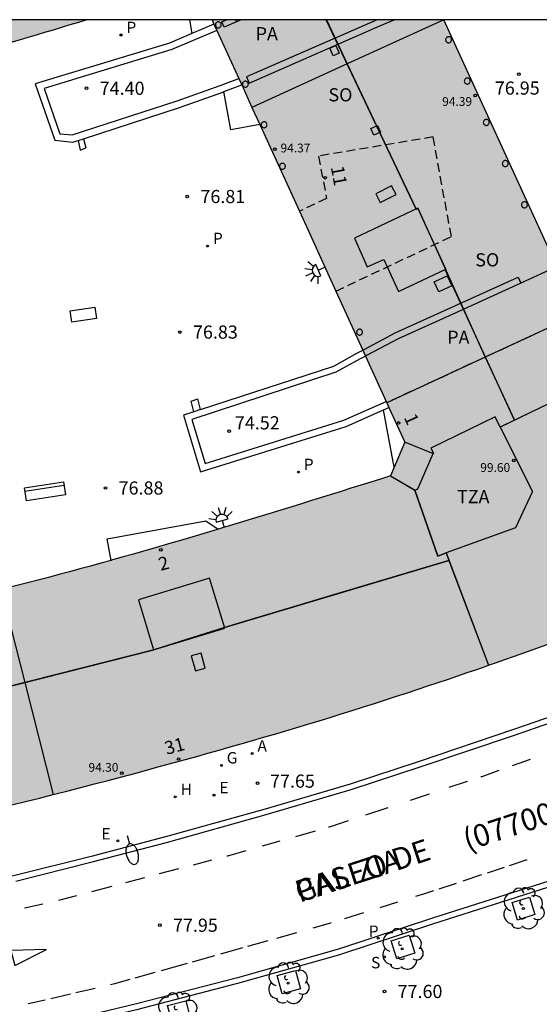
# Model space of a CAD drawing. Units: metres. Extents: x 584843 to 585196, y 4795789 to 4796041.
# Drawn here: x 584987 to 585017, y 4795984 to 4796040 of the extents above; entities that cross this region are included whole.
import ezdxf
from ezdxf.enums import TextEntityAlignment as Align

# ---------------------------------------------------------------- set-up
doc = ezdxf.new("R2010")
doc.units = ezdxf.units.M
doc.linetypes.add('TRAZOS_NORMALES', pattern=[0.75, 0.5, -0.25])
for name, color, linetype in [('010106', 9, 'Continuous'), ('020204', 9, 'Continuous'), ('020308', 9, 'Continuous'), ('060108', 9, 'Continuous'), ('060113', 4, 'Continuous'), ('060124', 9, 'Continuous'), ('060126', 9, 'Continuous'), ('070105', 6, 'Continuous'), ('070117', 9, 'Continuous'), ('080104', 9, 'TRAZOS_NORMALES'), ('080106', 1, 'Continuous'), ('080109', 9, 'Continuous'), ('080110', 9, 'Continuous'), ('080118', 9, 'Continuous'), ('080135', 9, 'TRAZOS_NORMALES'), ('080201', 9, 'Continuous'), ('080202', 9, 'Continuous'), ('080302', 9, 'Continuous'), ('080303', 9, 'Continuous'), ('080306', 9, 'Continuous'), ('080308', 9, 'Continuous'), ('080311', 9, 'Continuous'), ('080312', 8, 'Continuous'), ('080315', 9, 'Continuous'), ('080317', 9, 'Continuous'), ('090202', 1, 'Continuous'), ('100101', 9, 'Continuous'), ('100117', 54, 'Continuous'), ('100202', 3, 'Continuous'), ('200204', 4, 'Continuous'), ('200205', 4, 'Continuous'), ('200304', 4, 'Continuous'), ('200305', 4, 'Continuous'), ('210204', 9, 'Continuous'), ('210205', 4, 'Continuous'), ('210304', 9, 'Continuous'), ('210305', 4, 'Continuous'), ('220207', 9, 'Continuous'), ('220307', 9, 'Continuous'), ('230204', 9, 'Continuous'), ('230304', 9, 'Continuous'), ('250202', 9, 'Continuous'), ('250204', 9, 'Continuous'), ('260101', 9, 'Continuous'), ('990501', 21, 'Continuous')]:
    doc.layers.add(name, color=color, linetype=linetype)
doc.layers.add('080111', color=7, linetype='Continuous', lineweight=30)
doc.styles.add('ARIAL', font='ARIAL.TTF', dxfattribs={"height": 1})
doc.styles.add('ARIALI', font='ARIALI.TTF', dxfattribs={"height": 1})
doc.styles.add('ROMANS', font='romans__.ttf', dxfattribs={"height": 1})
doc.styles.get("Standard").update_dxf_attribs({"font": 'txt.shx'})

# ---------------------------------------------------------------- blocks, each defined once
blk = doc.blocks.new('PUNTO')
blk.add_circle((0, 0), 0.075)
at = {"layer": '080201'}
blk.add_attdef('NPUNTO', (1752710.912, 14387780.16, 121.122), '', height=0.75, dxfattribs=at)
blk = doc.blocks.new('PLUVI3')
blk.add_circle((0, 0), 0.055)
blk = doc.blocks.new('REGAS')
blk.add_circle((0, 0), 0.055)
blk = doc.blocks.new('FAREDE')
at = {"linetype": 'Continuous'}
for p, q in [((0.75, 0.7), (0.57, 0.322)), ((0.415, 0), (0, 0)), ((0.415, 0.36), (0.415, -0.351)), ((1.07, 0.411), (0.715, 0.19)), ((0.738, -0.699), (0.56, -0.32)), ((1.062, -0.416), (0.709, -0.191)), ((1.187, -0.005), (0.768, -0.001))]:
    blk.add_line(p, q, dxfattribs=at)
blk.add_arc((0.413, 0.004), 0.355, 270.4282, 89.5718, dxfattribs=at)
blk = doc.blocks.new('SANEA')
blk.add_circle((0, 0), 0.055)
blk = doc.blocks.new('REGALU')
blk.add_circle((0, 0), 0.055)
blk = doc.blocks.new('FAREDI')
blk.add_line((0, 0), (0.5, 0))
blk.add_lwpolyline([(0.5, 0, 0.159986), (0.538, -0.117, 0.106322), (0.675, -0.238, 0.071006), (0.858, -0.309, 0.057309), (1.099, -0.337, 0.057309), (1.339, -0.309, 0.071006), (1.522, -0.238, 0.106322), (1.659, -0.117, 0.159986), (1.697, 0, 0.159986), (1.659, 0.117, 0.106322), (1.522, 0.238, 0.071006), (1.339, 0.309, 0.057309), (1.099, 0.337, 0.057309), (0.858, 0.309, 0.071006), (0.675, 0.238, 0.106322), (0.538, 0.117, 0.159986)], format="xyb", close=True)
blk = doc.blocks.new('HIDRAN')
blk.add_circle((0, 0), 0.055)
blk = doc.blocks.new('ABAS')
blk.add_circle((0, 0), 0.055)
blk = doc.blocks.new('COTAPU')
blk.add_circle((0, 0), 0.075)
blk = doc.blocks.new('ARBOL')
blk.add_circle((0, 0), 0.0587)
for centre, radius, start, end in [((-0.28, 0.855), 0.3, 359.2878, 173.6078), ((0.097, 0.97), 0.21, 23.1565, 160.4665), ((-0.564, 0.381), 0.532, 92.28, 254.58), ((0.438, 0.881), 0.24, 301.578, 139.328), ((0.656, 0.288), 0.443, 319.8556, 114.7656), ((-0.091, 0.321), 0.12, 119.14, 310.56), ((0.819, -0.249), 0.383, 235.5275, 62.0275), ((-0.556, -0.339), 0.555, 142.64, 266.54), ((-0.039, -0.384), 0.21, 189.64, 323.88), ((-0.301, -0.676), 0.45, 213.78, 295.32), ((0.299, -0.624), 0.532, 224.67, 0.24)]:
    blk.add_arc(centre, radius, start, end)
blk = doc.blocks.new('BloquePortal')
blk.add_circle((0, 0), 0.075)
at = {"flags": 5}
blk.add_attdef('INDICE', text='', height=0.75, dxfattribs=at).set_placement((0, 0), align=Align.MIDDLE_CENTER)
blk = doc.blocks.new('BANCO')
blk.add_line((1.125, 0.1875), (-1.125, 0.1875))
blk.add_lwpolyline([(1.125, 0.75), (1.125, 0), (-1.125, 0), (-1.125, 0.75)], close=True)

msp = doc.modelspace()

# ---------------------------------------------------------------- hatches: boundary and pattern name
at = {"layer": '990501'}
msp.add_hatch(color=256, dxfattribs=at).paths.add_polyline_path([(585011.409, 4796040.116), (585018.196, 4796025.342), (585024.957, 4796010.624), (585023.466, 4796006.771), (585022.932, 4796006.575), (585022.397, 4796006.38), (585021.863, 4796006.184), (585021.328, 4796005.988), (585020.794, 4796005.793), (585020.259, 4796005.598), (585019.724, 4796005.403), (585019.189, 4796005.209), (585018.654, 4796005.015), (585018.119, 4796004.822), (585017.584, 4796004.629), (585017.048, 4796004.437), (585016.513, 4796004.245), (585015.977, 4796004.054), (585015.441, 4796003.864), (585014.904, 4796003.675), (585014.367, 4796003.486), (585013.83, 4796003.299), (585013.292, 4796003.113), (585012.754, 4796002.927), (585012.216, 4796002.743), (585011.677, 4796002.561), (585010.512, 4796002.168), (585009.344, 4796001.783), (585008.716, 4796001.577), (585008.088, 4796001.373), (585007.459, 4796001.171), (585006.829, 4796000.971), (585006.199, 4796000.773), (585005.568, 4796000.576), (585004.937, 4796000.38), (585004.305, 4796000.187), (585003.673, 4795999.995), (585003.04, 4795999.804), (585002.407, 4795999.615), (585001.774, 4795999.428), (585001.14, 4795999.242), (585000.505, 4795999.057), (584999.87, 4795998.874), (584999.235, 4795998.693), (584998.599, 4795998.513), (584997.963, 4795998.334), (584997.326, 4795998.156), (584996.69, 4795997.98), (584995.271, 4795997.59), (584993.851, 4795997.207), (584993.068, 4795996.997), (584992.284, 4795996.79), (584991.501, 4795996.584), (584990.716, 4795996.38), (584989.931, 4795996.179), (584989.146, 4795995.979), (584988.36, 4795995.781), (584987.574, 4795995.585), (584986.787, 4795995.391), (584986, 4795995.2), (584985.212, 4795995.01), (584984.424, 4795994.822), (584983.635, 4795994.636), (584982.846, 4795994.452), (584982.057, 4795994.27), (584981.267, 4795994.09), (584980.476, 4795993.912), (584979.685, 4795993.735), (584978.893, 4795993.562), (584978.101, 4795993.39), (584976.522, 4795993.051), (584974.941, 4795992.721), (584974.152, 4795992.558), (584973.363, 4795992.398), (584972.574, 4795992.239), (584971.785, 4795992.083), (584970.995, 4795991.929), (584970.205, 4795991.777), (584969.414, 4795991.627), (584968.622, 4795991.48), (584967.831, 4795991.334), (584967.038, 4795991.191), (584966.246, 4795991.05), (584965.453, 4795990.911), (584964.66, 4795990.774), (584963.866, 4795990.64), (584963.072, 4795990.508), (584962.277, 4795990.378), (584961.483, 4795990.251), (584960.688, 4795990.126), (584959.892, 4795990.003), (584959.096, 4795989.883), (584957.524, 4795989.649), (584955.95, 4795989.426), (584955.172, 4795989.317), (584954.395, 4795989.211), (584953.617, 4795989.107), (584952.838, 4795989.004), (584952.06, 4795988.904), (584951.281, 4795988.805), (584950.502, 4795988.707), (584949.723, 4795988.611), (584948.944, 4795988.516), (584948.165, 4795988.424), (584947.385, 4795988.332), (584946.605, 4795988.24), (584945.826, 4795988.15), (584945.046, 4795988.061), (584944.266, 4795987.972), (584943.486, 4795987.884), (584942.705, 4795987.796), (584941.925, 4795987.709), (584941.145, 4795987.622), (584940.365, 4795987.535), (584939.584, 4795987.449), (584938.804, 4795987.362), (584936.194, 4795989.842), (584935.184, 4796007.762), (584934.172, 4796025.682), (584933.997, 4796028.807), (584933.822, 4796031.932), (584933.587, 4796036.024), (584933.35, 4796040.117), (584991.026, 4796040.116), (584990.602, 4796039.986), (584990.121, 4796039.84), (584989.639, 4796039.695), (584989.158, 4796039.55), (584988.676, 4796039.406), (584988.194, 4796039.263), (584987.712, 4796039.121), (584987.23, 4796038.98), (584986.747, 4796038.84), (584986.264, 4796038.7), (584985.781, 4796038.562), (584984.797, 4796038.284), (584983.811, 4796038.011), (584983.309, 4796037.873), (584982.808, 4796037.737), (584982.305, 4796037.601), (584981.803, 4796037.468), (584981.3, 4796037.335), (584980.797, 4796037.203), (584980.293, 4796037.073), (584979.789, 4796036.944), (584979.285, 4796036.815), (584978.781, 4796036.688), (584978.276, 4796036.563), (584977.771, 4796036.438), (584977.266, 4796036.314), (584976.76, 4796036.191), (584976.254, 4796036.069), (584975.748, 4796035.948), (584975.242, 4796035.828), (584974.736, 4796035.709), (584974.229, 4796035.59), (584973.722, 4796035.473), (584972.693, 4796035.236), (584971.664, 4796035.002), (584971.141, 4796034.885), (584970.619, 4796034.768), (584970.096, 4796034.652), (584969.573, 4796034.537), (584969.051, 4796034.423), (584968.528, 4796034.31), (584968.004, 4796034.198), (584967.48, 4796034.088), (584966.956, 4796033.978), (584966.432, 4796033.869), (584965.907, 4796033.761), (584965.383, 4796033.655), (584964.858, 4796033.549), (584964.333, 4796033.445), (584963.808, 4796033.342), (584963.282, 4796033.24), (584962.756, 4796033.14), (584962.23, 4796033.04), (584961.704, 4796032.942), (584961.178, 4796032.845), (584960.109, 4796032.652), (584959.039, 4796032.464), (584958.496, 4796032.37), (584957.953, 4796032.277), (584957.41, 4796032.186), (584956.867, 4796032.095), (584956.323, 4796032.006), (584955.779, 4796031.918), (584955.235, 4796031.831), (584954.691, 4796031.745), (584954.147, 4796031.659), (584953.602, 4796031.574), (584953.058, 4796031.491), (584952.513, 4796031.407), (584951.969, 4796031.325), (584951.424, 4796031.242), (584950.879, 4796031.161), (584950.334, 4796031.079), (584949.789, 4796030.998), (584949.244, 4796030.918), (584948.698, 4796030.837), (584948.153, 4796030.757), (584947.608, 4796030.676), (584947.063, 4796030.596), (584946.017, 4796029.414), (584947.615, 4796001.755), (584948.927, 4796000.653), (584949.529, 4796000.737), (584950.131, 4796000.822), (584950.732, 4796000.906), (584951.334, 4796000.991), (584951.936, 4796001.076), (584952.538, 4796001.161), (584953.139, 4796001.247), (584953.741, 4796001.332), (584954.342, 4796001.419), (584954.944, 4796001.505), (584955.545, 4796001.593), (584956.146, 4796001.681), (584956.747, 4796001.77), (584957.348, 4796001.859), (584957.949, 4796001.95), (584958.55, 4796002.041), (584959.151, 4796002.133), (584959.751, 4796002.227), (584960.351, 4796002.321), (584960.951, 4796002.417), (584961.551, 4796002.514), (584962.15, 4796002.612), (584963.467, 4796002.831), (584964.783, 4796003.057), (584965.499, 4796003.182), (584966.216, 4796003.309), (584966.931, 4796003.439), (584967.647, 4796003.57), (584968.362, 4796003.703), (584969.077, 4796003.838), (584969.791, 4796003.975), (584970.505, 4796004.115), (584971.219, 4796004.256), (584971.932, 4796004.399), (584972.645, 4796004.544), (584973.357, 4796004.691), (584974.069, 4796004.839), (584974.781, 4796004.989), (584975.492, 4796005.142), (584976.203, 4796005.296), (584976.914, 4796005.453), (584977.624, 4796005.611), (584978.334, 4796005.771), (584979.043, 4796005.933), (584980.355, 4796006.236), (584981.666, 4796006.545), (584982.269, 4796006.689), (584982.872, 4796006.834), (584983.474, 4796006.98), (584984.075, 4796007.127), (584984.676, 4796007.276), (584985.277, 4796007.426), (584985.878, 4796007.577), (584986.478, 4796007.73), (584987.078, 4796007.884), (584987.678, 4796008.039), (584988.278, 4796008.196), (584988.877, 4796008.354), (584989.475, 4796008.513), (584990.074, 4796008.674), (584990.672, 4796008.836), (584991.269, 4796008.999), (584991.867, 4796009.163), (584992.463, 4796009.329), (584993.06, 4796009.497), (584993.656, 4796009.665), (584994.818, 4796009.996), (584995.979, 4796010.333), (584996.545, 4796010.498), (584997.11, 4796010.664), (584997.675, 4796010.831), (584998.239, 4796011), (584998.804, 4796011.169), (584999.368, 4796011.339), (584999.931, 4796011.51), (585000.495, 4796011.681), (585001.058, 4796011.853), (585001.622, 4796012.026), (585002.185, 4796012.2), (585002.748, 4796012.374), (585003.31, 4796012.549), (585003.873, 4796012.724), (585004.435, 4796012.899), (585004.998, 4796013.075), (585005.56, 4796013.251), (585006.122, 4796013.427), (585006.685, 4796013.603), (585007.247, 4796013.78), (585007.809, 4796013.956), (585008.371, 4796014.132), (585009.187, 4796016.055), (584998.2, 4796040.116)])

# ---------------------------------------------------------------- linework, layer by layer
at = {"layer": '010106', "flags": 128}
msp.add_lwpolyline([(584844.118, 4795790.126), (585194.108, 4795790.119), (585194.113, 4796040.112), (584844.123, 4796040.119)], close=True, dxfattribs=at)
at = {"layer": '060108'}
for points in [[(585057.79, 4796007.437, 75.619), (585054.379, 4796005.834, 75.747), (585052.048, 4796004.747, 75.873), (585036.297, 4795997.955, 76.237), (585035.28, 4795997.527, 76.267), (585034.287, 4795997.099, 76.321), (585032.057, 4795996.178, 76.364), (585028.252, 4795994.653, 76.534), (585024.458, 4795993.238, 76.739), (585018.648, 4795991.113, 76.995), (585010.768, 4795988.594, 77.337), (585005.409, 4795986.837, 77.616), (584999.655, 4795985.211, 77.802), (584993.9, 4795983.716, 78.073), (584986.879, 4795982.041, 78.32), (584981.011, 4795980.716, 78.638), (584974.744, 4795979.393, 78.879), (584968.5, 4795978.15, 79.144), (584961.855, 4795977.028, 79.411), (584956.542, 4795976.305, 79.648), (584948.892, 4795975.386, 79.915)], [(585028.742, 4796004.592, 76.4), (585026.077, 4796003.546, 76.509), (585019.526, 4796001.114, 76.868), (585015.394, 4795999.683, 77.037), (585010.012, 4795997.87, 77.308), (585006.069, 4795996.577, 77.445), (585001.224, 4795995.157, 77.643), (584995.55, 4795993.569, 77.883), (584991.304, 4795992.457, 78.078), (584986.966, 4795991.363, 78.275), (584983.559, 4795990.61, 78.394), (584977.729, 4795989.292, 78.594), (584973.641, 4795988.433, 78.752), (584971.093, 4795987.904, 78.934), (584966.913, 4795987.118, 79.121), (584963.621, 4795986.581, 79.318), (584959.469, 4795985.925, 79.444), (584954.831, 4795985.283, 79.619), (584948.935, 4795984.432, 79.916)]]:
    msp.add_polyline3d(points, dxfattribs=at)
at = {"layer": '060113'}
for points in [[(584987.025, 4795991.05, 78.18), (584991.363, 4795992.144, 77.983), (584995.609, 4795993.256, 77.788), (585001.283, 4795994.844, 77.548), (585006.128, 4795996.264, 77.35), (585010.071, 4795997.557, 77.213), (585015.453, 4795999.37, 76.942), (585019.585, 4796000.801, 76.773), (585026.136, 4796003.233, 76.414), (585028.918, 4796004.324, 76.3), (585030.916, 4796005.131, 76.217), (585034.407, 4796006.599, 76.1), (585037.776, 4796008.035, 76.011), (585043.459, 4796010.625, 75.842), (585050.417, 4796013.653, 75.681), (585055.952, 4796016.29, 75.487), (585061.286, 4796018.692, 75.356)], [(585057.43, 4796007.722, 75.512), (585054.019, 4796006.119, 75.64), (585051.688, 4796005.032, 75.766), (585034.996, 4795997.759, 76.211), (585032.818, 4795996.83, 76.228), (585032.06, 4795996.517, 76.243), (585028.255, 4795994.992, 76.413), (585024.461, 4795993.577, 76.618), (585018.651, 4795991.452, 76.874), (585010.771, 4795988.933, 77.216), (585005.412, 4795987.176, 77.495), (584999.658, 4795985.55, 77.681), (584993.903, 4795984.055, 77.952), (584986.882, 4795982.38, 78.199), (584981.014, 4795981.055, 78.517), (584974.747, 4795979.732, 78.758), (584968.503, 4795978.489, 79.023), (584961.858, 4795977.367, 79.29), (584956.545, 4795976.644, 79.527), (584948.895, 4795975.725, 79.794)]]:
    msp.add_polyline3d(points, dxfattribs=at)
at = {"layer": '060124'}
msp.add_polyline3d([(585017.87, 4796026.052, 77), (585015.808, 4796025.107, 77.006)], dxfattribs=at)
at = {"layer": '060126'}
for points in [[(584996.912, 4796040.116, 76.911), (584997.056, 4796039.334, 76.914)], [(585000.92, 4796034.158, 77.01), (584999.283, 4796033.853, 76.888), (584998.878, 4796036.022, 76.916)], [(585008.583, 4796014.632, 76.924), (585007.978, 4796017.9, 76.925)], [(584992.443, 4796009.323, 77.014), (584992.22, 4796010.542, 76.9), (584997.844, 4796011.576, 76.921), (584998.56, 4796011.096, 76.916)]]:
    msp.add_polyline3d(points, dxfattribs=at)
at = {"layer": '070105'}
for points in [[(584999.591, 4796040.001, 75.892), (584998.889, 4796039.698, 75.766), (584998.758, 4796040.002, 76.97), (584999.023, 4796040.116, 77.018)], [(585007.619, 4796040.116, 76.841), (585000.16, 4796036.864, 75.835), (585000.315, 4796036.508, 75.835), (585007.774, 4796039.76, 76.842), (585008.591, 4796040.116, 76.952)], [(584998.479, 4796039.504, 77.943), (584995.908, 4796038.412, 78.009), (584988.63, 4796036.197, 78.008), (584989.531, 4796033.627, 78.01), (584990.232, 4796033.553, 78.005), (584996.22, 4796035.501, 78.015), (584998.675, 4796036.373, 77.986), (584999.729, 4796036.768, 77.989)], [(584998.313, 4796039.868, 77.943), (584997.056, 4796039.334, 77.975)], [(584997.056, 4796039.334, 77.975), (584995.771, 4796038.788, 78.009), (584988.115, 4796036.458, 78.008), (584989.237, 4796033.256, 78.01), (584990.275, 4796033.146, 78.005), (584990.571, 4796033.243, 78.005)], [(584998.878, 4796036.022, 77.986), (584999.895, 4796036.403, 77.989)], [(584990.878, 4796033.342, 78.006), (584996.349, 4796035.122, 78.015), (584998.812, 4796035.997, 77.986), (584998.878, 4796036.022, 77.986)], [(584990.571, 4796033.243, 78.005), (584990.878, 4796033.342, 78.006)], [(584990.878, 4796033.342, 77.705), (584991.007, 4796032.827, 77.705)], [(584990.571, 4796033.243, 77.737), (584990.677, 4796032.68, 77.739)], [(584990.677, 4796032.68, 77.739), (584991.007, 4796032.827, 77.705)], [(585006.791, 4796021.303, 77.001), (585006.867, 4796021.341, 77.019), (585008.652, 4796022.275, 77.026), (585015.646, 4796025.455, 77.012), (585015.808, 4796025.107, 77.008)], [(585015.808, 4796025.107, 77.008), (585012.1, 4796023.42, 76.609), (585010.548, 4796022.71, 76.348), (585008.819, 4796021.934, 76.944), (585007.048, 4796021.007, 76.938), (585006.949, 4796020.957, 76.915)], [(584997.542, 4796017.909, 77.68), (585005.147, 4796020.391, 78.04), (585006.451, 4796021.13, 76.923), (585006.791, 4796021.303, 77.001)], [(585006.949, 4796020.957, 76.915), (585006.638, 4796020.799, 76.842), (585005.264, 4796020.033, 78.042), (584997.049, 4796017.352, 78.048), (584997.803, 4796014.84, 78.065), (585005.71, 4796017.307, 78.051), (585008.126, 4796018.379, 78.051)], [(584997.013, 4796018.389, 77.681), (584997.383, 4796018.53, 77.681)], [(584997.167, 4796017.787, 77.68), (584997.013, 4796018.389, 77.681)], [(584997.542, 4796017.909, 77.68), (584997.383, 4796018.53, 77.681)], [(584997.167, 4796017.787, 78.046), (584996.582, 4796017.596, 78.047), (584997.552, 4796014.367, 78.067), (585005.843, 4796016.954, 78.053), (585007.978, 4796017.9, 78.053)], [(584997.542, 4796017.909, 77.68), (584997.167, 4796017.787, 78.046)], [(585007.978, 4796017.9, 78.053), (585008.283, 4796018.035, 78.053)]]:
    msp.add_polyline3d(points, dxfattribs=at)
at = {"layer": '070117'}
for points in [[(584998.73, 4796039.824, 76.976), (584998.727, 4796039.857, 76.976), (584998.717, 4796039.889, 76.976), (584998.701, 4796039.919, 76.976), (584998.679, 4796039.944, 76.976), (584998.653, 4796039.965, 76.976), (584998.623, 4796039.981, 76.976), (584998.591, 4796039.99, 76.976), (584998.558, 4796039.992, 76.976), (584998.525, 4796039.988, 76.976), (584998.493, 4796039.977, 76.976), (584998.464, 4796039.961, 76.976), (584998.439, 4796039.938, 76.976), (584998.419, 4796039.912, 76.976), (584998.404, 4796039.882, 76.976), (584998.396, 4796039.849, 76.976), (584998.394, 4796039.816, 76.976), (584998.399, 4796039.783, 76.976), (584998.411, 4796039.751, 76.976), (584998.428, 4796039.722, 76.976), (584998.451, 4796039.698, 76.976), (584998.478, 4796039.678, 76.976), (584998.508, 4796039.665, 76.976), (584998.541, 4796039.657, 76.976), (584998.575, 4796039.656, 76.976), (584998.608, 4796039.662, 76.976), (584998.639, 4796039.674, 76.976), (584998.667, 4796039.693, 76.976), (584998.691, 4796039.716, 76.976), (584998.71, 4796039.744, 76.976), (584998.723, 4796039.774, 76.976)], [(585011.859, 4796038.977, 77.028), (585011.855, 4796039.011, 77.028), (585011.845, 4796039.043, 77.028), (585011.829, 4796039.073, 77.028), (585011.807, 4796039.099, 77.028), (585011.781, 4796039.12, 77.028), (585011.75, 4796039.136, 77.028), (585011.718, 4796039.145, 77.028), (585011.684, 4796039.148, 77.028), (585011.65, 4796039.143, 77.028), (585011.618, 4796039.132, 77.028), (585011.588, 4796039.115, 77.028), (585011.563, 4796039.093, 77.028), (585011.542, 4796039.066, 77.028), (585011.528, 4796039.035, 77.028), (585011.519, 4796039.002, 77.028), (585011.518, 4796038.968, 77.028), (585011.523, 4796038.935, 77.028), (585011.534, 4796038.903, 77.028), (585011.552, 4796038.874, 77.028), (585011.575, 4796038.849, 77.028), (585011.603, 4796038.829, 77.028), (585011.634, 4796038.815, 77.028), (585011.667, 4796038.808, 77.028), (585011.701, 4796038.807, 77.028), (585011.734, 4796038.813, 77.028), (585011.766, 4796038.825, 77.028), (585011.794, 4796038.844, 77.028), (585011.819, 4796038.867, 77.028), (585011.838, 4796038.895, 77.028), (585011.851, 4796038.927, 77.028)], [(585012.926, 4796036.625, 77.022), (585012.922, 4796036.659, 77.022), (585012.912, 4796036.691, 77.022), (585012.896, 4796036.721, 77.022), (585012.874, 4796036.747, 77.022), (585012.848, 4796036.768, 77.022), (585012.817, 4796036.784, 77.022), (585012.785, 4796036.793, 77.022), (585012.751, 4796036.796, 77.022), (585012.717, 4796036.791, 77.022), (585012.685, 4796036.78, 77.022), (585012.655, 4796036.763, 77.022), (585012.63, 4796036.741, 77.022), (585012.609, 4796036.714, 77.022), (585012.595, 4796036.683, 77.022), (585012.586, 4796036.65, 77.022), (585012.585, 4796036.616, 77.022), (585012.59, 4796036.583, 77.022), (585012.601, 4796036.551, 77.022), (585012.619, 4796036.522, 77.022), (585012.642, 4796036.497, 77.022), (585012.67, 4796036.477, 77.022), (585012.701, 4796036.463, 77.022), (585012.734, 4796036.456, 77.022), (585012.768, 4796036.455, 77.022), (585012.801, 4796036.461, 77.022), (585012.833, 4796036.473, 77.022), (585012.861, 4796036.492, 77.022), (585012.886, 4796036.515, 77.022), (585012.905, 4796036.543, 77.022), (585012.918, 4796036.575, 77.022)], [(585000.272, 4796036.447, 77.002), (585000.269, 4796036.48, 77.002), (585000.259, 4796036.512, 77.002), (585000.243, 4796036.542, 77.002), (585000.221, 4796036.567, 77.002), (585000.195, 4796036.588, 77.002), (585000.165, 4796036.604, 77.002), (585000.133, 4796036.613, 77.002), (585000.1, 4796036.615, 77.002), (585000.067, 4796036.611, 77.002), (585000.035, 4796036.6, 77.002), (585000.006, 4796036.584, 77.002), (584999.981, 4796036.561, 77.002), (584999.961, 4796036.535, 77.002), (584999.946, 4796036.505, 77.002), (584999.938, 4796036.472, 77.002), (584999.936, 4796036.439, 77.002), (584999.941, 4796036.406, 77.002), (584999.953, 4796036.374, 77.002), (584999.97, 4796036.345, 77.002), (584999.993, 4796036.321, 77.002), (585000.02, 4796036.301, 77.002), (585000.05, 4796036.288, 77.002), (585000.083, 4796036.28, 77.002), (585000.117, 4796036.279, 77.002), (585000.15, 4796036.285, 77.002), (585000.181, 4796036.297, 77.002), (585000.209, 4796036.316, 77.002), (585000.233, 4796036.339, 77.002), (585000.252, 4796036.367, 77.002), (585000.265, 4796036.397, 77.002)], [(585001.338, 4796034.135, 76.999), (585001.335, 4796034.168, 76.999), (585001.325, 4796034.2, 76.999), (585001.309, 4796034.23, 76.999), (585001.287, 4796034.255, 76.999), (585001.261, 4796034.276, 76.999), (585001.231, 4796034.292, 76.999), (585001.199, 4796034.301, 76.999), (585001.166, 4796034.303, 76.999), (585001.133, 4796034.299, 76.999), (585001.101, 4796034.288, 76.999), (585001.072, 4796034.272, 76.999), (585001.047, 4796034.249, 76.999), (585001.027, 4796034.223, 76.999), (585001.012, 4796034.193, 76.999), (585001.004, 4796034.16, 76.999), (585001.002, 4796034.127, 76.999), (585001.007, 4796034.094, 76.999), (585001.019, 4796034.062, 76.999), (585001.036, 4796034.033, 76.999), (585001.059, 4796034.009, 76.999), (585001.086, 4796033.989, 76.999), (585001.116, 4796033.976, 76.999), (585001.149, 4796033.968, 76.999), (585001.183, 4796033.967, 76.999), (585001.216, 4796033.973, 76.999), (585001.247, 4796033.985, 76.999), (585001.275, 4796034.004, 76.999), (585001.299, 4796034.027, 76.999), (585001.318, 4796034.055, 76.999), (585001.331, 4796034.085, 76.999)], [(585014.01, 4796034.269, 77.02), (585014.006, 4796034.303, 77.02), (585013.996, 4796034.335, 77.02), (585013.98, 4796034.365, 77.02), (585013.958, 4796034.391, 77.02), (585013.932, 4796034.412, 77.02), (585013.901, 4796034.428, 77.02), (585013.869, 4796034.437, 77.02), (585013.835, 4796034.44, 77.02), (585013.801, 4796034.435, 77.02), (585013.769, 4796034.424, 77.02), (585013.739, 4796034.407, 77.02), (585013.714, 4796034.385, 77.02), (585013.693, 4796034.358, 77.02), (585013.679, 4796034.327, 77.02), (585013.67, 4796034.294, 77.02), (585013.669, 4796034.26, 77.02), (585013.674, 4796034.227, 77.02), (585013.685, 4796034.195, 77.02), (585013.703, 4796034.166, 77.02), (585013.726, 4796034.141, 77.02), (585013.754, 4796034.121, 77.02), (585013.785, 4796034.107, 77.02), (585013.818, 4796034.1, 77.02), (585013.852, 4796034.099, 77.02), (585013.885, 4796034.105, 77.02), (585013.917, 4796034.117, 77.02), (585013.945, 4796034.136, 77.02), (585013.97, 4796034.159, 77.02), (585013.989, 4796034.187, 77.02), (585014.002, 4796034.219, 77.02)], [(585002.384, 4796031.771, 77.008), (585002.381, 4796031.804, 77.008), (585002.371, 4796031.836, 77.008), (585002.355, 4796031.866, 77.008), (585002.334, 4796031.891, 77.008), (585002.308, 4796031.912, 77.008), (585002.278, 4796031.928, 77.008), (585002.246, 4796031.937, 77.008), (585002.213, 4796031.939, 77.008), (585002.18, 4796031.935, 77.008), (585002.148, 4796031.924, 77.008), (585002.119, 4796031.908, 77.008), (585002.094, 4796031.885, 77.008), (585002.074, 4796031.859, 77.008), (585002.059, 4796031.829, 77.008), (585002.051, 4796031.796, 77.008), (585002.049, 4796031.763, 77.008), (585002.054, 4796031.73, 77.008), (585002.066, 4796031.698, 77.008), (585002.083, 4796031.669, 77.008), (585002.106, 4796031.645, 77.008), (585002.133, 4796031.625, 77.008), (585002.162, 4796031.612, 77.008), (585002.195, 4796031.604, 77.008), (585002.229, 4796031.603, 77.008), (585002.262, 4796031.609, 77.008), (585002.293, 4796031.621, 77.008), (585002.321, 4796031.64, 77.008), (585002.345, 4796031.663, 77.008), (585002.364, 4796031.691, 77.008), (585002.377, 4796031.721, 77.008)], [(585015.093, 4796031.924, 77.011), (585015.089, 4796031.958, 77.011), (585015.079, 4796031.99, 77.011), (585015.063, 4796032.02, 77.011), (585015.041, 4796032.046, 77.011), (585015.015, 4796032.067, 77.011), (585014.984, 4796032.083, 77.011), (585014.952, 4796032.092, 77.011), (585014.918, 4796032.095, 77.011), (585014.884, 4796032.09, 77.011), (585014.852, 4796032.079, 77.011), (585014.822, 4796032.062, 77.011), (585014.797, 4796032.04, 77.011), (585014.776, 4796032.013, 77.011), (585014.762, 4796031.982, 77.011), (585014.753, 4796031.949, 77.011), (585014.752, 4796031.915, 77.011), (585014.757, 4796031.882, 77.011), (585014.768, 4796031.85, 77.011), (585014.786, 4796031.821, 77.011), (585014.809, 4796031.796, 77.011), (585014.837, 4796031.776, 77.011), (585014.868, 4796031.762, 77.011), (585014.901, 4796031.755, 77.011), (585014.935, 4796031.754, 77.011), (585014.968, 4796031.76, 77.011), (585015, 4796031.772, 77.011), (585015.028, 4796031.791, 77.011), (585015.053, 4796031.814, 77.011), (585015.072, 4796031.842, 77.011), (585015.085, 4796031.874, 77.011)], [(585016.18, 4796029.575, 77.009), (585016.176, 4796029.609, 77.009), (585016.166, 4796029.641, 77.009), (585016.15, 4796029.671, 77.009), (585016.128, 4796029.697, 77.009), (585016.102, 4796029.718, 77.009), (585016.071, 4796029.734, 77.009), (585016.039, 4796029.743, 77.009), (585016.005, 4796029.746, 77.009), (585015.971, 4796029.741, 77.009), (585015.939, 4796029.73, 77.009), (585015.909, 4796029.713, 77.009), (585015.884, 4796029.691, 77.009), (585015.863, 4796029.664, 77.009), (585015.849, 4796029.633, 77.009), (585015.84, 4796029.6, 77.009), (585015.839, 4796029.566, 77.009), (585015.844, 4796029.533, 77.009), (585015.855, 4796029.501, 77.009), (585015.873, 4796029.472, 77.009), (585015.896, 4796029.447, 77.009), (585015.924, 4796029.427, 77.009), (585015.955, 4796029.413, 77.009), (585015.988, 4796029.406, 77.009), (585016.022, 4796029.405, 77.009), (585016.055, 4796029.411, 77.009), (585016.087, 4796029.423, 77.009), (585016.115, 4796029.442, 77.009), (585016.14, 4796029.465, 77.009), (585016.159, 4796029.493, 77.009), (585016.172, 4796029.525, 77.009)], [(585006.78, 4796022.323, 77.02), (585006.777, 4796022.356, 77.02), (585006.767, 4796022.388, 77.02), (585006.751, 4796022.418, 77.02), (585006.729, 4796022.443, 77.02), (585006.703, 4796022.464, 77.02), (585006.673, 4796022.48, 77.02), (585006.641, 4796022.489, 77.02), (585006.608, 4796022.491, 77.02), (585006.575, 4796022.487, 77.02), (585006.543, 4796022.476, 77.02), (585006.514, 4796022.46, 77.02), (585006.489, 4796022.437, 77.02), (585006.469, 4796022.411, 77.02), (585006.454, 4796022.381, 77.02), (585006.446, 4796022.348, 77.02), (585006.444, 4796022.315, 77.02), (585006.449, 4796022.282, 77.02), (585006.461, 4796022.25, 77.02), (585006.478, 4796022.221, 77.02), (585006.501, 4796022.197, 77.02), (585006.528, 4796022.177, 77.02), (585006.558, 4796022.164, 77.02), (585006.591, 4796022.156, 77.02), (585006.625, 4796022.155, 77.02), (585006.658, 4796022.161, 77.02), (585006.689, 4796022.173, 77.02), (585006.717, 4796022.192, 77.02), (585006.741, 4796022.215, 77.02), (585006.76, 4796022.243, 77.02), (585006.773, 4796022.273, 77.02)]]:
    msp.add_polyline3d(points, close=True, dxfattribs=at)
for points in [[(585004.913, 4796038.496, 76.98), (585005.252, 4796038.643, 76.975), (585005.443, 4796038.218, 76.975), (585005.099, 4796038.064, 76.98), (585004.913, 4796038.496, 76.98)], [(585007.261, 4796033.924, 77.008), (585007.641, 4796034.097, 77.003), (585007.814, 4796033.717, 77.003), (585007.434, 4796033.544, 77.008), (585007.261, 4796033.924, 77.008)], [(585010.868, 4796025.187, 77.017), (585011.607, 4796025.529, 77.017), (585011.872, 4796024.957, 77.017), (585011.133, 4796024.615, 77.017), (585010.868, 4796025.187, 77.017)]]:
    msp.add_polyline3d(points, dxfattribs=at)
at = {"layer": '080104'}
for points in [[(584999.591, 4796040.001, 76.98), (584999.551, 4796040.116, 76.98)], [(585005.26, 4796024.654, 77.012), (585011.846, 4796027.768, 77.01), (585010.807, 4796033.438, 77.005), (585004.275, 4796032.351, 77.007), (585004.727, 4796029.933, 77.006), (585003.183, 4796029.204, 77.002)]]:
    msp.add_polyline3d(points, dxfattribs=at)
at = {"layer": '080106'}
for points in [[(585008.443, 4796030.664, 96.089), (585007.535, 4796030.207, 95.857), (585007.784, 4796029.711, 95.859), (585008.692, 4796030.168, 96.091), (585008.443, 4796030.664, 96.089)], [(584997.021, 4796003.875, 96.173), (584997.251, 4796003.031, 96.076), (584997.818, 4796003.19, 96.042), (584997.588, 4796004.034, 96.139), (584997.021, 4796003.875, 96.173)]]:
    msp.add_polyline3d(points, dxfattribs=at)
at = {"layer": '080109'}
for points in [[(585009.839, 4796029.33, 96.246), (585004.718, 4796040.116, 96.242)], [(585015.439, 4796017.307, 96.422), (585011.485, 4796025.884, 96.285)], [(584998.917, 4796005.498, 96.342), (585011.711, 4796009.319, 96.453)], [(584980.783, 4796000.651, 96.406), (584994.884, 4796004.224, 96.364)]]:
    msp.add_polyline3d(points, dxfattribs=at)
at = {"layer": '080110'}
msp.add_polyline3d([(585009.94, 4796029.377, 96.546), (585006.328, 4796027.683, 96.707), (585007.05, 4796026.051, 96.766), (585007.998, 4796026.452, 96.764), (585008.824, 4796024.64, 96.779), (585011.524, 4796025.902, 96.713)], close=True, dxfattribs=at)
for points in [[(585020.722, 4796019.845, 96.837), (585014.629, 4796016.917, 99.926)], [(585014.629, 4796016.917, 99.926), (585014.337, 4796017.497, 99.918), (585010.684, 4796015.713, 99.91), (585010.825, 4796015.432, 99.907), (585010.816, 4796015.411, 94.276)], [(585014.629, 4796016.917, 99.926), (585016.477, 4796013.251, 99.975), (585015.496, 4796011.174, 99.932), (585011.551, 4796009.744, 99.932)], [(585009.179, 4796016.073, 94.293), (585010.816, 4796015.411, 94.276)], [(585009.778, 4796013.324, 99.93), (585009.941, 4796013.391, 99.931), (585010.816, 4796015.411, 94.276)], [(585008.371, 4796014.133, 94.27), (585009.778, 4796013.324, 94.27)], [(585011.551, 4796009.744, 99.932), (585011.07, 4796009.57, 99.932), (585009.761, 4796013.317, 99.93), (585009.778, 4796013.324, 99.93)], [(585011.551, 4796009.744, 96.895), (585013.969, 4796003.347, 96.88)], [(584998.063, 4796008.308, 96.771), (584994.005, 4796007.074, 96.81), (584994.872, 4796004.22, 96.728), (584998.93, 4796005.454, 96.689), (584998.063, 4796008.308, 96.771)]]:
    msp.add_polyline3d(points, dxfattribs=at)
at = {"layer": '080111'}
for points in [[(584979.77, 4796036.94, 76.916), (584980.293, 4796037.073, 76.916), (584980.797, 4796037.203, 76.917), (584981.3, 4796037.335, 76.917), (584981.803, 4796037.468, 76.917), (584982.305, 4796037.601, 76.917), (584982.808, 4796037.737, 76.918), (584983.309, 4796037.873, 76.919), (584983.811, 4796038.011, 76.919), (584984.797, 4796038.284, 76.921), (584985.781, 4796038.562, 76.923), (584986.264, 4796038.7, 76.924), (584986.747, 4796038.84, 76.925), (584987.23, 4796038.98, 76.927), (584987.712, 4796039.121, 76.928), (584988.194, 4796039.263, 76.93), (584988.676, 4796039.406, 76.931), (584989.158, 4796039.55, 76.933), (584989.639, 4796039.695, 76.935), (584990.121, 4796039.84, 76.937), (584990.602, 4796039.986, 76.939), (584991.026, 4796040.116, 76.941)], [(584998.2, 4796040.116, 76.984), (584998.313, 4796039.868, 76.984)], [(585017.79, 4796026.226, 76.889), (585011.409, 4796040.116, 76.977)], [(584998.313, 4796039.868, 76.984), (584998.479, 4796039.504, 76.985)], [(584998.479, 4796039.504, 76.985), (584999.729, 4796036.768, 76.988)], [(584999.729, 4796036.768, 76.988), (584999.895, 4796036.403, 76.988)], [(584999.895, 4796036.403, 76.988), (585000.479, 4796035.124, 76.99)], [(585000.479, 4796035.124, 76.99), (585000.92, 4796034.158, 76.991)], [(585000.92, 4796034.158, 76.991), (585003.183, 4796029.204, 76.997)], [(585003.183, 4796029.204, 76.997), (585005.26, 4796024.654, 77.002)], [(585005.26, 4796024.654, 77.002), (585006.791, 4796021.303, 77.006)], [(585013.968, 4796003.347, 77.164), (585014.367, 4796003.486, 77.147), (585014.904, 4796003.675, 77.124), (585015.441, 4796003.864, 77.101), (585015.977, 4796004.054, 77.078), (585016.513, 4796004.245, 77.055), (585017.048, 4796004.437, 77.032), (585017.584, 4796004.629, 77.009), (585018.119, 4796004.822, 76.986), (585018.654, 4796005.015, 76.963), (585019.189, 4796005.209, 76.94), (585019.724, 4796005.403, 76.917), (585020.259, 4796005.598, 76.894), (585020.794, 4796005.793, 76.871), (585021.328, 4796005.988, 76.848), (585021.863, 4796006.184, 76.826), (585022.397, 4796006.38, 76.803), (585022.932, 4796006.575, 76.78), (585023.466, 4796006.771, 76.757), (585024.957, 4796010.624, 76.791), (585019.113, 4796023.345, 76.871)], [(585006.791, 4796021.303, 77.006), (585006.949, 4796020.957, 77.006)], [(585006.949, 4796020.957, 77.006), (585008.126, 4796018.379, 77.009)], [(585008.126, 4796018.379, 77.009), (585008.161, 4796018.301, 77.009)], [(585008.161, 4796018.301, 77.009), (585008.283, 4796018.035, 77.01)], [(585008.283, 4796018.035, 77.01), (585009.187, 4796016.055, 77.012), (585008.583, 4796014.632, 76.947)], [(585008.583, 4796014.632, 76.947), (585008.371, 4796014.133, 76.925)], [(585008.371, 4796014.133, 76.925), (585007.809, 4796013.956, 76.931), (585007.247, 4796013.78, 76.937), (585006.685, 4796013.603, 76.943), (585006.122, 4796013.427, 76.948), (585005.56, 4796013.251, 76.954), (585004.998, 4796013.075, 76.96), (585004.435, 4796012.899, 76.965), (585003.873, 4796012.724, 76.97), (585003.31, 4796012.549, 76.975), (585002.748, 4796012.374, 76.98), (585002.185, 4796012.2, 76.985), (585001.622, 4796012.026, 76.989), (585001.058, 4796011.853, 76.993), (585000.495, 4796011.681, 76.997), (584999.931, 4796011.51, 77.001), (584999.368, 4796011.339, 77.004), (584998.804, 4796011.169, 77.006), (584998.56, 4796011.096, 77.007)], [(584998.56, 4796011.096, 77.007), (584998.239, 4796011, 77.009), (584997.675, 4796010.831, 77.011), (584997.11, 4796010.664, 77.012), (584996.545, 4796010.498, 77.013), (584995.979, 4796010.333, 77.013), (584994.818, 4796009.996, 77.013), (584993.656, 4796009.665, 77.01), (584993.06, 4796009.497, 77.008), (584992.463, 4796009.329, 77.005), (584992.443, 4796009.323, 77.005)], [(584992.443, 4796009.323, 77.005), (584991.867, 4796009.163, 77.002), (584991.269, 4796008.999, 76.998), (584990.672, 4796008.836, 76.994), (584990.074, 4796008.674, 76.99), (584989.475, 4796008.513, 76.985), (584988.877, 4796008.354, 76.98), (584988.278, 4796008.196, 76.975), (584987.678, 4796008.039, 76.97), (584987.078, 4796007.884, 76.964), (584986.478, 4796007.73, 76.959), (584986.178, 4796007.654, 76.956)], [(584989.146, 4795995.979, 78.282), (584989.931, 4795996.179, 78.245), (584990.716, 4795996.38, 78.208), (584991.501, 4795996.584, 78.171), (584992.284, 4795996.79, 78.134), (584993.068, 4795996.997, 78.097), (584993.851, 4795997.207, 78.061), (584995.271, 4795997.59, 77.995), (584996.69, 4795997.98, 77.929), (584997.326, 4795998.156, 77.9), (584997.963, 4795998.334, 77.871), (584998.599, 4795998.513, 77.842), (584999.235, 4795998.693, 77.813), (584999.87, 4795998.874, 77.784), (585000.505, 4795999.057, 77.755), (585001.14, 4795999.242, 77.727), (585001.774, 4795999.428, 77.698), (585002.407, 4795999.615, 77.67), (585003.04, 4795999.804, 77.642), (585003.673, 4795999.995, 77.614), (585004.305, 4796000.187, 77.586), (585004.937, 4796000.38, 77.558), (585005.568, 4796000.576, 77.53), (585006.199, 4796000.773, 77.502), (585006.829, 4796000.971, 77.474), (585007.459, 4796001.171, 77.447), (585008.088, 4796001.373, 77.419), (585008.716, 4796001.577, 77.392), (585009.344, 4796001.783, 77.364), (585010.512, 4796002.168, 77.314), (585011.677, 4796002.561, 77.263), (585012.216, 4796002.743, 77.24), (585012.754, 4796002.927, 77.217), (585013.292, 4796003.113, 77.193), (585013.83, 4796003.299, 77.17), (585013.968, 4796003.347, 77.164)], [(584969.809, 4795991.702, 79.141), (584970.205, 4795991.777, 79.125), (584970.995, 4795991.929, 79.093), (584971.785, 4795992.083, 79.061), (584972.574, 4795992.239, 79.028), (584973.363, 4795992.398, 78.995), (584974.152, 4795992.558, 78.962), (584974.941, 4795992.721, 78.929), (584976.522, 4795993.051, 78.861), (584978.101, 4795993.39, 78.792), (584978.893, 4795993.562, 78.757), (584979.685, 4795993.735, 78.722), (584980.476, 4795993.912, 78.686), (584981.267, 4795994.09, 78.65), (584982.057, 4795994.27, 78.614), (584982.846, 4795994.452, 78.578), (584983.635, 4795994.636, 78.541), (584984.424, 4795994.822, 78.504), (584985.212, 4795995.01, 78.467), (584986, 4795995.2, 78.431), (584986.787, 4795995.391, 78.393), (584987.574, 4795995.585, 78.356), (584988.36, 4795995.781, 78.319), (584989.146, 4795995.979, 78.282)]]:
    msp.add_polyline3d(points, dxfattribs=at)
at = {"layer": '080118', "flags": 128}
for points in [[(585004.719, 4796040.116), (585005.911, 4796037.605)], [(585011.409, 4796040.116), (585005.911, 4796037.605)], [(585005.911, 4796037.605), (585000.479, 4796035.124)], [(585005.911, 4796037.605), (585007.278, 4796034.723), (585009.839, 4796029.33), (585009.94, 4796029.377), (585013.783, 4796020.898)], [(585019.107, 4796023.358), (585013.783, 4796020.898)], [(585013.783, 4796020.898), (585008.161, 4796018.301)], [(585013.783, 4796020.898), (585015.439, 4796017.307), (585014.629, 4796016.917), (585016.477, 4796013.251), (585015.496, 4796011.174), (585011.551, 4796009.744)], [(585008.371, 4796014.133), (585009.761, 4796013.317), (585011.07, 4796009.57), (585011.551, 4796009.744)], [(585011.711, 4796009.319), (585005.314, 4796007.408), (584998.917, 4796005.498), (584994.891, 4796004.226), (584987.834, 4796002.438), (584987.524, 4796002.359)], [(585011.551, 4796009.744), (585011.711, 4796009.319)], [(585011.711, 4796009.319), (585013.968, 4796003.347)], [(584986.178, 4796007.654), (584987.524, 4796002.359)], [(584987.524, 4796002.359), (584980.783, 4796000.651), (584976.805, 4795999.667), (584968.642, 4795998.109)], [(584987.524, 4796002.359), (584989.146, 4795995.979)]]:
    msp.add_lwpolyline(points, dxfattribs=at)
at = {"layer": '080135'}
for points in [[(584999.863, 4796040.116, 75.925), (584999.591, 4796040.001, 75.895)], [(585019.107, 4796023.358, 76.942), (585008.161, 4796018.301, 75.795)]]:
    msp.add_polyline3d(points, dxfattribs=at)
at = {"layer": '100101'}
for points in [[(585016.613, 4795989.146, 77.178), (585015.616, 4795988.836, 77.228), (585015.306, 4795989.833, 77.228), (585016.303, 4795990.143, 77.178), (585016.613, 4795989.146, 77.178)], [(585009.763, 4795986.952, 77.488), (585008.74, 4795986.633, 77.529), (585008.421, 4795987.656, 77.529), (585009.444, 4795987.975, 77.488), (585009.763, 4795986.952, 77.488)], [(585003.246, 4795984.917, 77.774), (585002.201, 4795984.631, 77.821), (585001.916, 4795985.676, 77.821), (585002.96, 4795985.962, 77.774), (585003.246, 4795984.917, 77.774)], [(584996.981, 4795983.192, 78.033), (584995.943, 4795982.921, 78.084), (584995.672, 4795983.959, 78.084), (584996.71, 4795984.23, 78.033), (584996.981, 4795983.192, 78.033)]]:
    msp.add_polyline3d(points, dxfattribs=at)
at = {"layer": '100117'}
msp.add_polyline3d([(584990.105, 4796023.531, 77.134), (584991.526, 4796023.745, 77.124), (584991.622, 4796023.106, 77.125), (584990.201, 4796022.892, 77.135), (584990.105, 4796023.531, 77.134)], dxfattribs=at)
at = {"layer": '260101'}
for points in [[(585016.33, 4795997.977, 76.961), (585015.313, 4795997.615, 77.003)], [(585014.553, 4795997.343, 77.034), (585013.586, 4795996.999, 77.074), (585013.534, 4795996.982, 77.076)], [(585012.741, 4795996.72, 77.114), (585011.71, 4795996.38, 77.162)], [(585010.577, 4795996.006, 77.216), (585009.498, 4795995.65, 77.267)], [(585008.216, 4795995.227, 77.327), (585006.954, 4795994.811, 77.387)], [(585005.959, 4795994.482, 77.434), (585004.888, 4795994.129, 77.484), (585004.85, 4795994.118, 77.486)], [(585004.081, 4795993.9, 77.52), (585002.967, 4795993.583, 77.57)], [(585002.076, 4795993.33, 77.61), (585001.057, 4795993.04, 77.655)], [(585000.127, 4795992.775, 77.697), (584999.087, 4795992.48, 77.743), (584999.044, 4795992.469, 77.745)], [(584998.18, 4795992.242, 77.778), (584997.117, 4795991.963, 77.819)], [(585013.911, 4795991.531, 77.127), (585014.877, 4795991.851, 77.092)], [(585015.156, 4795991.943, 77.081), (585016.161, 4795992.275, 77.044)], [(584996.283, 4795991.744, 77.851), (584995.196, 4795991.458, 77.893)], [(585012.512, 4795991.068, 77.179), (585013.578, 4795991.421, 77.14)], [(584992.483, 4795990.746, 77.998), (584991.332, 4795990.445, 78.042)], [(584994.347, 4795991.235, 77.926), (584993.269, 4795990.952, 77.968)], [(585011.157, 4795990.62, 77.23), (585012.13, 4795990.942, 77.194)], [(584990.473, 4795990.219, 78.076), (584989.456, 4795989.952, 78.115)], [(585009.818, 4795990.186, 77.283), (585010.337, 4795990.349, 77.26), (585010.852, 4795990.519, 77.241)], [(584988.552, 4795989.745, 78.154), (584987.507, 4795989.507, 78.2)], [(585007.788, 4795989.549, 77.374), (585008.804, 4795989.868, 77.328)], [(585005.771, 4795988.915, 77.464), (585006.851, 4795989.255, 77.416)], [(585003.965, 4795988.382, 77.543), (585004.983, 4795988.668, 77.499), (585004.989, 4795988.67, 77.499)], [(585001.894, 4795987.802, 77.633), (585003.039, 4795988.123, 77.583)], [(585000.235, 4795987.337, 77.705), (585001.397, 4795987.663, 77.655)], [(584986.731, 4795987.09, 78.326), (584986.956, 4795986.248, 78.327), (584988.773, 4795987.164, 78.168), (584986.731, 4795987.09, 78.326)], [(584997.094, 4795986.457, 77.842), (584998.36, 4795986.811, 77.787)], [(584998.711, 4795986.91, 77.771), (584999.965, 4795987.261, 77.717)], [(584995.327, 4795985.962, 77.918), (584996.795, 4795986.374, 77.855)], [(584993.828, 4795985.542, 77.983), (584994.957, 4795985.859, 77.934)], [(584992.406, 4795985.156, 78.045), (584992.661, 4795985.215, 78.034), (584993.54, 4795985.461, 77.996)], [(584989.002, 4795984.369, 78.185), (584990.126, 4795984.629, 78.139)], [(584990.428, 4795984.699, 78.126), (584991.531, 4795984.954, 78.081)], [(584987.715, 4795984.071, 78.238), (584988.694, 4795984.298, 78.198)]]:
    msp.add_polyline3d(points, dxfattribs=at)

# ---------------------------------------------------------------- block references
at = {"layer": '020204', "rotation": 359.9987685839998}
for p in [(585015.695, 4796037.02, 76.953), (584991.048, 4796036.214, 74.401), (584996.79, 4796030.047, 76.814), (584996.365, 4796022.326, 76.831), (584999.177, 4796016.68, 74.521), (584992.126, 4796013.444, 76.876), (585000.8, 4795996.628, 77.645), (584995.226, 4795988.539, 77.946), (585008.032, 4795984.766, 77.602)]:
    msp.add_blockref('COTAPU', p, dxfattribs=at)
at = {"layer": '080201', "rotation": 359.9987685839998}
for p in [(585013.212, 4796035.803, 94.392), (585013.212, 4796035.803, 94.392), (585013.212, 4796035.803, 94.392), (585013.212, 4796035.803, 94.392), (585013.212, 4796035.803, 94.392), (585013.212, 4796035.803, 94.392), (585013.212, 4796035.803, 94.392), (585013.212, 4796035.803, 94.392), (585013.212, 4796035.803, 94.392), (585013.212, 4796035.803, 94.392), (585013.212, 4796035.803, 94.392), (585013.212, 4796035.803, 94.392), (585013.212, 4796035.803, 94.392), (585013.212, 4796035.803, 94.392), (585013.212, 4796035.803, 94.392), (585013.212, 4796035.803, 94.392), (585001.782, 4796032.744, 94.366), (585001.782, 4796032.744, 94.366), (585001.782, 4796032.744, 94.366), (585001.782, 4796032.744, 94.366), (585001.782, 4796032.744, 94.366), (585001.782, 4796032.744, 94.366), (585001.782, 4796032.744, 94.366), (585001.782, 4796032.744, 94.366), (585001.782, 4796032.744, 94.366), (585001.782, 4796032.744, 94.366), (585001.782, 4796032.744, 94.366), (585001.782, 4796032.744, 94.366), (585001.782, 4796032.744, 94.366), (585001.782, 4796032.744, 94.366), (585001.782, 4796032.744, 94.366), (585001.782, 4796032.744, 94.366), (585015.402, 4796015.011, 99.604), (585015.402, 4796015.011, 99.604), (585015.402, 4796015.011, 99.604), (585015.402, 4796015.011, 99.604), (585015.402, 4796015.011, 99.604), (585015.402, 4796015.011, 99.604), (585015.402, 4796015.011, 99.604), (585015.402, 4796015.011, 99.604), (585015.402, 4796015.011, 99.604), (585015.402, 4796015.011, 99.604), (585015.402, 4796015.011, 99.604), (585015.402, 4796015.011, 99.604), (585015.402, 4796015.011, 99.604), (585015.402, 4796015.011, 99.604), (585015.402, 4796015.011, 99.604), (585015.402, 4796015.011, 99.604), (584993.055, 4795997.195, 94.297), (584993.055, 4795997.195, 94.297), (584993.055, 4795997.195, 94.297), (584993.055, 4795997.195, 94.297), (584993.055, 4795997.195, 94.297), (584993.055, 4795997.195, 94.297), (584993.055, 4795997.195, 94.297), (584993.055, 4795997.195, 94.297), (584993.055, 4795997.195, 94.297), (584993.055, 4795997.195, 94.297), (584993.055, 4795997.195, 94.297), (584993.055, 4795997.195, 94.297), (584993.055, 4795997.195, 94.297), (584993.055, 4795997.195, 94.297), (584993.055, 4795997.195, 94.297), (584993.055, 4795997.195, 94.297)]:
    msp.add_blockref('PUNTO', p, dxfattribs=at)
at = {"layer": '080202', "rotation": 359.9987685839998}
for p in [(585004.656, 4796031.118), (585008.839, 4796017.149), (584995.28, 4796009.924), (584996.296, 4795998.008)]:
    msp.add_blockref('BloquePortal', p, dxfattribs=at)
at = {"layer": '090202', "rotation": 188.640345964881}
msp.add_blockref('BANCO', (584988.618, 4796013.619), dxfattribs=at)
at = {"layer": '100202', "rotation": 359.9987685839998}
for p in [(585015.95, 4795989.497, 77.154), (585009.043, 4795987.195, 77.394), (585002.543, 4795985.242, 77.745), (584996.251, 4795983.529, 78.039)]:
    msp.add_blockref('ARBOL', p, dxfattribs=at)
at = {"layer": '200204', "rotation": 359.9987685839998}
msp.add_blockref('HIDRAN', (584996.105, 4795995.848, 77.927), dxfattribs=at)
at = {"layer": '200205', "rotation": 359.9987685839998}
msp.add_blockref('ABAS', (585000.486, 4795998.322, 77.751), dxfattribs=at)
at = {"layer": '210204', "rotation": 359.9987685839998}
msp.add_blockref('SANEA', (585008.027, 4795986.743, 77.548), dxfattribs=at)
at = {"layer": '210205', "rotation": 359.9987685839998}
for p in [(584993.012, 4796039.248, 76.875), (584997.947, 4796027.227, 76.805), (585003.126, 4796014.354, 76.865), (585007.677, 4795987.797, 77.419)]:
    msp.add_blockref('PLUVI3', p, dxfattribs=at)
at = {"layer": '220207', "rotation": 359.9987685839998}
for p in [(584998.314, 4795995.949, 77.843), (584992.833, 4795993.349, 78.064)]:
    msp.add_blockref('REGALU', p, dxfattribs=at)
at = {"layer": '230204', "rotation": 359.9987685839998}
msp.add_blockref('REGAS', (584998.733, 4795997.645, 77.831), dxfattribs=at)
at = {"layer": '250202', "rotation": 285.2176685802415}
msp.add_blockref('FAREDI', (584993.366, 4795993.651, 77.99), dxfattribs=at)
at = {"layer": '250204'}
for p, rotation in [((585004.635, 4796026.023, 76.921), 204.9024685002343), ((584998.898, 4796011.196, 76.919), 106.8912685803682)]:
    msp.add_blockref('FAREDE', p, dxfattribs=dict(at, rotation=rotation))

# ---------------------------------------------------------------- texts
at = {"layer": '020308', "style": 'ARIAL'}
for s, p in [('74.40', (584991.798, 4796035.839, 74.399)), ('76.95', (585014.326, 4796035.85, 76.951)), ('76.81', (584997.54, 4796029.672, 76.812)), ('76.83', (584997.115, 4796021.951, 76.829)), ('74.52', (584999.504, 4796016.781, 74.519)), ('76.88', (584992.876, 4796013.069, 76.874)), ('77.65', (585001.508, 4795996.372, 77.643)), ('77.95', (584995.976, 4795988.163, 77.944)), ('77.60', (585008.782, 4795984.391, 77.6))]:
    msp.add_text(s, height=0.75, rotation=359.9988, dxfattribs=at).set_placement(p)
at = {"layer": '080302', "style": 'ARIAL'}
msp.add_text('(07700)', height=1.25, rotation=18.0514, dxfattribs=at).set_placement((585012.763, 4795992.765))
at = {"layer": '080303', "style": 'ARIAL'}
for s, p in [('94.39', (585011.323, 4796035.21, 94.389)), ('94.37', (585002.107, 4796032.561, 94.363)), ('99.60', (585013.495, 4796014.361, 99.601)), ('94.30', (584991.161, 4795997.281, 94.294))]:
    msp.add_text(s, height=0.5, rotation=359.9988, dxfattribs=at).set_placement(p)
at = {"layer": '080306', "style": 'ARIALI'}
msp.add_text('GALIZIA', height=1.25, rotation=18.1765, dxfattribs=at).set_placement((585003.193, 4795989.813))
at = {"layer": '080308', "style": 'ARIALI'}
for s, rotation, p in [('11', 280.5408, (585004.969, 4796031.725)), ('1', 294.5058, (585009.123, 4796017.469)), ('2', 15.4478, (584995.269, 4796008.717)), ('31', 15.4478, (584995.617, 4795998.238))]:
    msp.add_text(s, height=0.75, rotation=rotation, dxfattribs=at).set_placement(p)
at = {"layer": '080311', "style": 'ARIAL'}
msp.add_text('TZA', height=0.75, rotation=359.9988, dxfattribs=at).set_placement((585012.168, 4796012.576))
at = {"layer": '080312', "style": 'ARIALI'}
msp.add_text('PASEO DE', height=1.25, rotation=18.1765, dxfattribs=at).set_placement((585003.193, 4795989.813))
at = {"layer": '080315', "style": 'ARIAL'}
for s, p in [('PA ', (585000.689, 4796038.946)), ('SO', (585004.839, 4796035.466)), ('SO', (585013.208, 4796026.066))]:
    msp.add_text(s, height=0.75, rotation=359.9988, dxfattribs=at).set_placement(p)
at = {"layer": '080317', "style": 'ARIAL'}
msp.add_text('PA ', height=0.75, rotation=359.9988, dxfattribs=at).set_placement((585011.608, 4796021.656))
at = {"layer": '200304', "style": 'ROMANS'}
msp.add_text('H', height=0.65, rotation=359.9988, dxfattribs=at).set_placement((584996.411, 4795995.954, 77.925))
at = {"layer": '200305', "style": 'ROMANS'}
msp.add_text('A', height=0.65, rotation=359.9988, dxfattribs=at).set_placement((585000.792, 4795998.428, 77.749))
at = {"layer": '210304', "style": 'ROMANS'}
msp.add_text('S', height=0.65, rotation=359.9988, dxfattribs=at).set_placement((585007.268, 4795986.083, 77.546))
at = {"layer": '210305', "style": 'ROMANS'}
for p in [(584993.318, 4796039.354, 76.873), (584998.253, 4796027.333, 76.803), (585003.432, 4796014.46, 76.863), (585007.135, 4795987.873, 77.417)]:
    msp.add_text('P', height=0.65, rotation=359.9988, dxfattribs=at).set_placement(p)
at = {"layer": '220307', "style": 'ROMANS'}
for p in [(584998.626, 4795996.056, 77.845), (584991.896, 4795993.426, 78.066)]:
    msp.add_text('E', height=0.65, rotation=359.9988, dxfattribs=at).set_placement(p)
at = {"layer": '230304', "style": 'ROMANS'}
msp.add_text('G', height=0.65, rotation=359.9988, dxfattribs=at).set_placement((584999.039, 4795997.751, 77.829))

doc.saveas('drawing.dxf')
